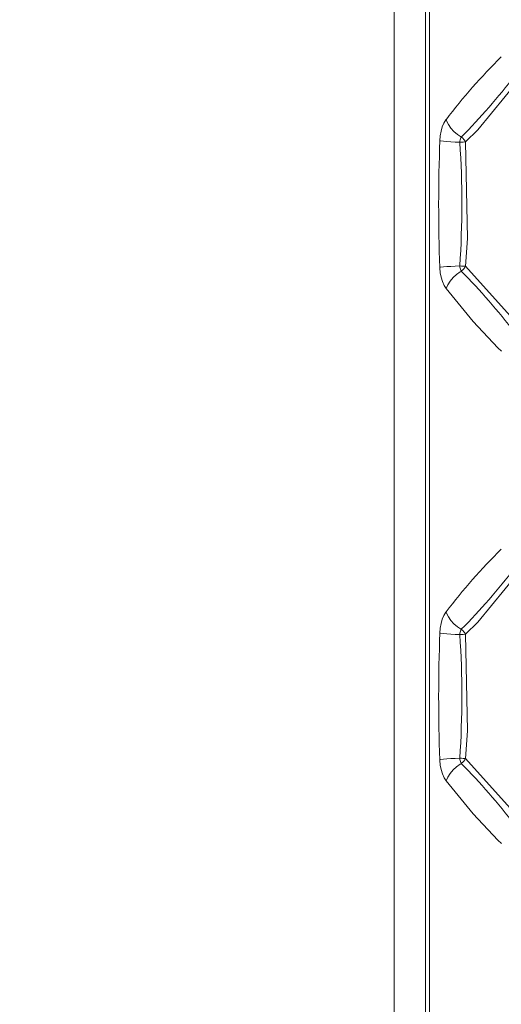
# Model space of a CAD drawing. Units: millimetres. Extents: x 4786 to 7313, y 112 to 1285.
# Drawn here: x 5591 to 5601, y 349 to 371 of the extents above; entities that cross this region are included whole.
import ezdxf

# ---------------------------------------------------------------- set-up
doc = ezdxf.new("R2010")
doc.units = ezdxf.units.MM
doc.layers.add('QUOTE', color=7, linetype='Continuous')
doc.styles.add('AEC_CATALOGO_00', font='MyriadPro-Regular_0.ttf', dxfattribs={"width": 0.8})
doc.dimstyles.new('AEC_CATALOGO_00', dxfattribs={"dimtxt": 38, "dimasz": 50, "dimexe": 0, "dimexo": 0, "dimgap": 10, "dimtad": 1, "dimdec": 0, "dimzin": 12, "dimdsep": 46, "dimtxsty": 'AEC_CATALOGO_00', "dimblk": 'CLOSEDBLANK', "dimcen": 0, "dimclrd": 253, "dimclre": 253, "dimclrt": 7, "dimadec": 0, "dimazin": 3, "dimtfac": 1, "dimtdec": 0, "dimtmove": 0, "dimatfit": 3, "dimldrblk": 'CLOSEDBLANK', "dimfxl": 1, "dimtolj": 1, "dimarcsym": 0})

# ---------------------------------------------------------------- blocks, each defined once
blk = doc.blocks.new('_ClosedBlank')
at = {"color": 0, "linetype": 'ByBlock', "lineweight": -2}
for p, q in [((-1, 0.16667), (0, 0)), ((-1, 0.16667), (-1, -0.16667)), ((0, 0), (-1, -0.16667))]:
    blk.add_line(p, q, dxfattribs=at)
blk = doc.blocks.new('*D34')
at = {"layer": 'Defpoints', "color": 0, "transparency": 16777216}
for p in [(5909.935, 471.115), (4961.571, 401.056), (5909.935, 120.761)]:
    blk.add_point(p, dxfattribs=at)
at = {"layer": 'QUOTE', "color": 253, "lineweight": -2, "transparency": 16777216}
for p, q in [((5909.935, 471.115), (5909.935, 120.761)), ((4961.571, 401.056), (4961.571, 120.761)), ((5011.571, 120.761), (5859.935, 120.761))]:
    blk.add_line(p, q, dxfattribs=at)
at = {"layer": 'QUOTE', "color": 253, "lineweight": -2, "transparency": 16777216, "xscale": 50, "yscale": 50, "zscale": 50, "rotation": 180}
blk.add_blockref('_ClosedBlank', (4961.571, 120.761), dxfattribs=at)
at = {"layer": 'QUOTE', "color": 253, "lineweight": -2, "transparency": 16777216, "xscale": 50, "yscale": 50, "zscale": 50}
blk.add_blockref('_ClosedBlank', (5909.935, 120.761), dxfattribs=at)
at = {"layer": 'QUOTE', "color": 7, "transparency": 16777216, "insert": (5435.753, 150.099), "char_height": 38, "attachment_point": 5, "style": 'AEC_CATALOGO_00'}
blk.add_mtext('\\A1;948', dxfattribs=at)

msp = doc.modelspace()

# ---------------------------------------------------------------- linework, layer by layer
at = {"linetype": 'Continuous', "lineweight": 5, "transparency": 33554687}
for p, q in [((5598.982, 400.615), (5598.982, 321.615)), ((5599.688, 397.096), (5599.688, 325.134)), ((5599.777, 397.096), (5599.777, 325.134))]:
    msp.add_line(p, q, dxfattribs=at)
at = {"linetype": 'Continuous', "lineweight": 5, "transparency": 33554687, "extrusion": (0, 0, -1), "flags": 128}
for points in [[(-5601.792, 369.464), (-5600.866, 368.339), (-5600.587, 368.067)], [(-5600.494, 368.176), (-5600.483, 368.159), (-5600.474, 368.137), (-5600.467, 368.113), (-5600.462, 368.087), (-5600.459, 368.06), (-5600.459, 368.058)], [(-5600.587, 368.067), (-5600.571, 368.097), (-5600.55, 368.124), (-5600.527, 368.15), (-5600.5, 368.172), (-5600.494, 368.176)], [(-5600.587, 368.067), (-5600.562, 368.066), (-5600.533, 368.064), (-5600.501, 368.061), (-5600.467, 368.058), (-5600.459, 368.058)], [(-5600.459, 365.272), (-5600.356, 365.267), (-5600.258, 365.261), (-5600.168, 365.254), (-5600.089, 365.247), (-5600.022, 365.239), (-5600.006, 365.236)], [(-5600.459, 365.272), (-5600.461, 365.245), (-5600.466, 365.219), (-5600.473, 365.195), (-5600.482, 365.173), (-5600.494, 365.155), (-5600.494, 365.154)], [(-5601.792, 358.364), (-5600.866, 357.239), (-5600.587, 356.967)], [(-5600.494, 357.076), (-5600.483, 357.059), (-5600.474, 357.037), (-5600.467, 357.013), (-5600.462, 356.987), (-5600.459, 356.96), (-5600.459, 356.958)], [(-5600.587, 356.967), (-5600.571, 356.997), (-5600.55, 357.024), (-5600.527, 357.05), (-5600.5, 357.072), (-5600.494, 357.076)], [(-5600.587, 356.967), (-5600.562, 356.966), (-5600.533, 356.964), (-5600.501, 356.961), (-5600.467, 356.958), (-5600.459, 356.958)], [(-5600.459, 354.172), (-5600.356, 354.167), (-5600.258, 354.161), (-5600.168, 354.154), (-5600.089, 354.147), (-5600.022, 354.139), (-5600.006, 354.136)], [(-5600.459, 354.172), (-5600.461, 354.145), (-5600.466, 354.119), (-5600.473, 354.095), (-5600.482, 354.073), (-5600.494, 354.055), (-5600.494, 354.054)]]:
    msp.add_lwpolyline(points, dxfattribs=at)
at = {"linetype": 'Continuous', "lineweight": 5, "transparency": 33554687, "flags": 128}
for points in [[(5600.006, 368.093), (5600.015, 368.203), (5600.035, 368.308), (5600.063, 368.405), (5600.1, 368.491), (5600.145, 368.564), (5600.148, 368.569)], [(5600.494, 368.176), (5600.407, 368.234), (5600.328, 368.302), (5600.259, 368.377), (5600.201, 368.459), (5600.158, 368.544), (5600.148, 368.569)], [(5600.459, 368.058), (5600.356, 368.063), (5600.258, 368.069), (5600.168, 368.076), (5600.089, 368.083), (5600.022, 368.091), (5600.006, 368.093)], [(5600.587, 368.067), (5600.636, 365.886), (5600.587, 365.263)], [(5600.148, 364.761), (5600.104, 364.832), (5600.066, 364.917), (5600.037, 365.014), (5600.017, 365.118), (5600.006, 365.228), (5600.006, 365.236)], [(5600.587, 365.263), (5600.562, 365.264), (5600.533, 365.266), (5600.501, 365.269), (5600.467, 365.272), (5600.459, 365.272)], [(5600.587, 365.263), (5600.571, 365.233), (5600.55, 365.206), (5600.527, 365.18), (5600.5, 365.158), (5600.494, 365.154)], [(5600.587, 365.263), (5601.595, 364.145), (5601.792, 363.866)], [(5600.148, 364.761), (5600.187, 364.847), (5600.241, 364.93), (5600.307, 365.007), (5600.384, 365.078), (5600.469, 365.138), (5600.494, 365.154)], [(5601.396, 363.35), (5601.317, 363.426), (5600.76, 364.017), (5600.148, 364.761)], [(5600.006, 356.993), (5600.015, 357.103), (5600.035, 357.208), (5600.063, 357.305), (5600.1, 357.391), (5600.145, 357.464), (5600.148, 357.469)], [(5600.494, 357.076), (5600.407, 357.134), (5600.328, 357.202), (5600.259, 357.277), (5600.201, 357.359), (5600.158, 357.444), (5600.148, 357.469)], [(5600.459, 356.958), (5600.356, 356.963), (5600.258, 356.969), (5600.168, 356.976), (5600.089, 356.983), (5600.022, 356.991), (5600.006, 356.993)], [(5600.587, 356.967), (5600.636, 354.786), (5600.587, 354.163)], [(5600.148, 353.661), (5600.104, 353.732), (5600.066, 353.817), (5600.037, 353.914), (5600.017, 354.018), (5600.006, 354.128), (5600.006, 354.136)], [(5600.587, 354.163), (5600.562, 354.164), (5600.533, 354.166), (5600.501, 354.169), (5600.467, 354.172), (5600.459, 354.172)], [(5600.587, 354.163), (5600.571, 354.133), (5600.55, 354.106), (5600.527, 354.08), (5600.5, 354.058), (5600.494, 354.054)], [(5600.587, 354.163), (5601.595, 353.045), (5601.792, 352.766)], [(5600.148, 353.661), (5600.187, 353.747), (5600.241, 353.83), (5600.307, 353.907), (5600.384, 353.978), (5600.469, 354.038), (5600.494, 354.054)], [(5601.396, 352.25), (5601.317, 352.326), (5600.76, 352.917), (5600.148, 353.661)]]:
    msp.add_lwpolyline(points, dxfattribs=at)
at = {"linetype": 'Continuous', "lineweight": 5, "transparency": 33554687}
for centre, radius, start, end in [((5610.307, 360.875), 12.742, 134.3803, 142.8609), ((5590.269, 378.309), 14.394, 315.2617, 322.5633), ((5640.441, 366.619), 40.459, 177.9117, 181.9584), ((5579.234, 366.672), 21.271, 356.2267, 3.7339), ((5610.307, 349.775), 12.742, 134.3803, 142.8609), ((5590.269, 367.209), 14.394, 315.2617, 322.5633), ((5640.441, 355.519), 40.459, 177.9117, 181.9584), ((5579.234, 355.572), 21.271, 356.2267, 3.7339)]:
    msp.add_arc(centre, radius, start, end, dxfattribs=at)
at = {"linetype": 'Continuous', "lineweight": 5, "transparency": 33554687, "extrusion": (0, 0, -1)}
for centre in [(-5590.688, 355.415), (-5590.688, 344.315)]:
    msp.add_arc(centre, 13.819, 135.1972, 142.8024, dxfattribs=at)

# ---------------------------------------------------------------- dimensions: what is measured, and where the dimension line sits
at = {"layer": 'QUOTE'}
dim = msp.add_linear_dim(base=(5909.935, 120.761), p1=(4961.571, 401.056), p2=(5909.935, 471.115), dimstyle='AEC_CATALOGO_00', dxfattribs=at)
dim.commit()
dim.dimension.update_dxf_attribs({"geometry": '*D34', "text_midpoint": (5435.753, 150.099)})

doc.saveas('drawing.dxf')
